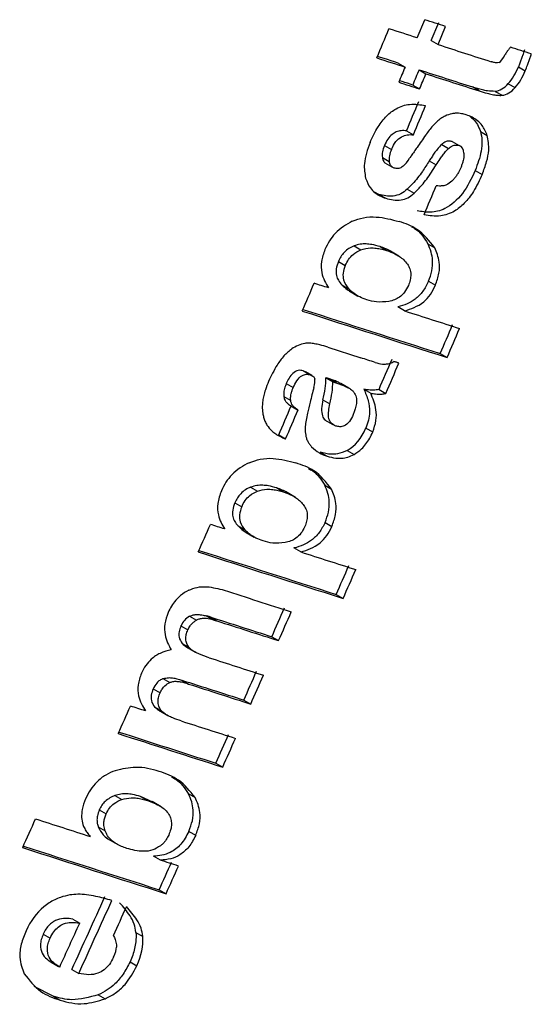
# Model space of a CAD drawing. Units: millimetres. Extents: x 5 to 414, y 3 to 291.
# Drawn here: x 370 to 371, y 155 to 156 of the extents above; entities that cross this region are included whole.
import ezdxf

# ---------------------------------------------------------------- set-up
doc = ezdxf.new("R2010")
doc.units = ezdxf.units.MM

msp = doc.modelspace()

# ---------------------------------------------------------------- linework, layer by layer
at = {"color": 7, "linetype": 'Continuous', "lineweight": 25}
for p, q in [((370.76882, 155.7126), (370.77398, 155.72507)), ((370.7784, 155.71071), (370.78357, 155.72318)), ((370.78313, 155.70798), (370.7883, 155.72045)), ((370.7784, 155.71071), (370.78313, 155.70798)), ((370.75578, 155.69531), (370.7605, 155.69258)), ((370.83824, 155.69267), (370.84297, 155.68994)), ((370.77009, 155.69069), (370.77482, 155.68796)), ((370.76575, 155.68026), (370.77048, 155.67754)), ((370.83125, 155.68118), (370.83597, 155.67845)), ((370.81143, 155.67618), (370.8067, 155.67891)), ((370.82235, 155.67592), (370.82707, 155.67319)), ((370.76151, 155.64886), (370.76624, 155.64614)), ((370.81217, 155.64845), (370.81689, 155.64572)), ((370.74639, 155.63882), (370.75111, 155.6361)), ((370.78562, 155.6395), (370.79035, 155.63677)), ((370.79286, 155.6414), (370.79759, 155.63867)), ((370.74493, 155.63059), (370.74966, 155.62786)), ((370.74666, 155.62698), (370.75153, 155.62417)), ((370.77707, 155.62815), (370.7818, 155.62542)), ((370.80864, 155.62167), (370.81337, 155.61894)), ((370.74252, 155.60526), (370.73959, 155.60664)), ((370.74252, 155.60526), (370.74725, 155.60253)), ((370.76203, 155.60872), (370.76675, 155.60599)), ((370.76882, 155.58107), (370.76822, 155.58142)), ((370.77616, 155.57136), (370.78088, 155.56863)), ((370.72548, 155.56992), (370.73021, 155.56719)), ((370.74338, 155.56939), (370.7481, 155.56666)), ((370.75631, 155.5629), (370.75058, 155.5662)), ((370.71475, 155.55911), (370.71948, 155.55639)), ((370.77661, 155.54565), (370.78134, 155.54293)), ((370.7171, 155.5432), (370.72182, 155.54047)), ((370.72258, 155.53875), (370.72818, 155.53552)), ((370.7602, 155.52531), (370.75548, 155.52804)), ((370.7075, 155.50043), (370.7301, 155.49317)), ((370.78465, 155.49606), (370.78937, 155.49333)), ((370.69063, 155.48419), (370.69535, 155.48146)), ((370.6965, 155.48097), (370.69225, 155.48342)), ((370.69729, 155.48051), (370.6969, 155.48073)), ((370.70613, 155.47944), (370.71085, 155.47671)), ((370.71379, 155.47577), (370.70906, 155.4785)), ((370.67903, 155.47542), (370.68376, 155.47269)), ((370.72188, 155.47239), (370.71642, 155.47555)), ((370.73222, 155.47161), (370.73695, 155.46889)), ((370.74265, 155.47144), (370.74737, 155.46871)), ((370.67731, 155.46663), (370.68204, 155.4639)), ((370.70418, 155.46424), (370.7089, 155.46151)), ((370.68204, 155.46029), (370.68681, 155.45753)), ((370.70532, 155.45064), (370.71103, 155.44734)), ((370.73363, 155.44497), (370.73835, 155.44225)), ((370.67384, 155.4402), (370.67856, 155.43748)), ((370.72082, 155.42962), (370.72554, 155.4269)), ((370.70234, 155.42835), (370.70707, 155.42562)), ((370.69808, 155.41544), (370.69748, 155.41579)), ((370.65455, 155.40441), (370.65927, 155.40168)), ((370.67248, 155.40385), (370.67721, 155.40113)), ((370.70536, 155.40577), (370.71008, 155.40304)), ((370.68537, 155.39738), (370.67969, 155.40066)), ((370.64371, 155.39366), (370.64844, 155.39093)), ((370.64595, 155.37781), (370.65067, 155.37508)), ((370.70562, 155.38017), (370.71034, 155.37744)), ((370.65143, 155.37336), (370.657, 155.37014)), ((370.68903, 155.35993), (370.68431, 155.36266)), ((370.71331, 155.33077), (370.71803, 155.32805)), ((370.61263, 155.3158), (370.61735, 155.31308)), ((370.62414, 155.31608), (370.62886, 155.31336)), ((370.62674, 155.3154), (370.63146, 155.31268)), ((370.60678, 155.30919), (370.6115, 155.30646)), ((370.66905, 155.30182), (370.67377, 155.29909)), ((370.60755, 155.29725), (370.61227, 155.29452)), ((370.61165, 155.2941), (370.61671, 155.29118)), ((370.59442, 155.27304), (370.59914, 155.27031)), ((370.60732, 155.27204), (370.61204, 155.26932)), ((370.5877, 155.26596), (370.59242, 155.26324)), ((370.58871, 155.25362), (370.59343, 155.25089)), ((370.6499, 155.25837), (370.65463, 155.25564)), ((370.59264, 155.25065), (370.59768, 155.24774)), ((370.63069, 155.21504), (370.63541, 155.21232)), ((370.60606, 155.20279), (370.60506, 155.20336)), ((370.56143, 155.19287), (370.56615, 155.19015)), ((370.61174, 155.1943), (370.61646, 155.19157)), ((370.58746, 155.18839), (370.57912, 155.19215)), ((370.57912, 155.19215), (370.58384, 155.18942)), ((370.59328, 155.18516), (370.58704, 155.18876)), ((370.55074, 155.18298), (370.55546, 155.18026)), ((370.55008, 155.17128), (370.5548, 155.16856)), ((370.61217, 155.16829), (370.61689, 155.16556)), ((370.55608, 155.16345), (370.56188, 155.16011)), ((370.59268, 155.14849), (370.58796, 155.15121)), ((370.59182, 155.12822), (370.59654, 155.12549)), ((370.53259, 155.10806), (370.53731, 155.10534)), ((370.57592, 155.09894), (370.58064, 155.09621)), ((370.51233, 155.0978), (370.51705, 155.09507)), ((370.51709, 155.07898), (370.52286, 155.07565)), ((370.57185, 155.07883), (370.57657, 155.07611)), ((370.532, 155.07358), (370.53672, 155.07086)), ((370.51912, 155.05519), (370.50615, 155.06181)), ((370.51912, 155.05519), (370.52384, 155.05246)), ((370.54998, 155.05615), (370.5547, 155.05342))]:
    msp.add_line(p, q, dxfattribs=at)
at = {"color": 7, "linetype": 'Continuous', "lineweight": 25, "flags": 128}
for points in [[(370.7883, 155.72045), (370.78651, 155.72102), (370.78472, 155.7216), (370.78293, 155.72218), (370.78114, 155.72276), (370.77935, 155.72333), (370.77756, 155.72391), (370.77577, 155.72449), (370.77398, 155.72507)], [(370.76882, 155.7126), (370.7664, 155.71338), (370.76398, 155.71416), (370.76156, 155.71494), (370.75914, 155.71572), (370.75672, 155.71651), (370.75429, 155.71729), (370.75187, 155.71807), (370.74945, 155.71886)], [(370.8471, 155.70155), (370.84532, 155.70212), (370.84353, 155.7027), (370.84175, 155.70327), (370.83996, 155.70384), (370.83818, 155.70441), (370.83639, 155.70498), (370.83461, 155.70556), (370.83282, 155.70613)], [(370.75578, 155.69531), (370.75336, 155.69609), (370.75094, 155.69687), (370.74852, 155.69765), (370.7461, 155.69843), (370.74367, 155.69922), (370.74157, 155.69989)], [(370.74113, 155.69884), (370.74356, 155.69805), (370.74598, 155.69727), (370.7484, 155.69649), (370.75082, 155.6957), (370.75325, 155.69492), (370.75567, 155.69414), (370.75809, 155.69336), (370.7605, 155.69258)], [(370.7605, 155.69258), (370.75996, 155.69127), (370.75942, 155.68997), (370.75888, 155.68867), (370.75833, 155.68736), (370.75779, 155.68606), (370.75725, 155.68476), (370.75671, 155.68345), (370.75616, 155.68215)], [(370.77009, 155.69069), (370.76955, 155.68939), (370.76901, 155.68808), (370.76846, 155.68678), (370.76792, 155.68548), (370.76738, 155.68417), (370.76684, 155.68287), (370.76629, 155.68157), (370.76575, 155.68026)], [(370.77048, 155.67754), (370.77102, 155.67884), (370.77156, 155.68014), (370.77211, 155.68144), (370.77265, 155.68275), (370.77319, 155.68405), (370.77373, 155.68535), (370.77428, 155.68666), (370.77482, 155.68796)], [(370.75616, 155.68215), (370.75796, 155.68157), (370.75975, 155.681), (370.76154, 155.68042), (370.76332, 155.67984), (370.76511, 155.67926), (370.7669, 155.67869), (370.76869, 155.67811), (370.77048, 155.67754)], [(370.76575, 155.68026), (370.76396, 155.68084), (370.76217, 155.68142), (370.76039, 155.68199), (370.7586, 155.68257), (370.75681, 155.68315), (370.75661, 155.68321)], [(370.77465, 155.64597), (370.77391, 155.6449), (370.77317, 155.64383), (370.77242, 155.64276), (370.77168, 155.64169), (370.77094, 155.64062), (370.7702, 155.63955), (370.76946, 155.63848), (370.76872, 155.63741)], [(370.76872, 155.63741), (370.76822, 155.63668), (370.76772, 155.63596), (370.76722, 155.63524), (370.76671, 155.63452), (370.76621, 155.6338), (370.76571, 155.63308), (370.76521, 155.63236), (370.76471, 155.63164)], [(370.76471, 155.63164), (370.76458, 155.63143), (370.76444, 155.63123), (370.76431, 155.63102), (370.76418, 155.63082), (370.76404, 155.63061), (370.76391, 155.63041), (370.76378, 155.6302), (370.76364, 155.63)], [(370.70796, 155.54108), (370.70673, 155.54148), (370.7055, 155.54187), (370.70428, 155.54227), (370.70305, 155.54267), (370.70182, 155.54306), (370.70059, 155.54346), (370.69936, 155.54386), (370.69813, 155.54425)], [(370.73998, 155.48992), (370.73874, 155.49032), (370.73751, 155.49073), (370.73627, 155.49113), (370.73504, 155.49154), (370.7338, 155.49195), (370.73257, 155.49235), (370.73133, 155.49276), (370.7301, 155.49317)], [(370.75627, 155.48952), (370.75585, 155.48965), (370.75543, 155.48979), (370.755, 155.48993), (370.75458, 155.49006), (370.75416, 155.4902), (370.75373, 155.49033), (370.75331, 155.49047), (370.75289, 155.4906)], [(370.70906, 155.4785), (370.7087, 155.47861), (370.70833, 155.47873), (370.70796, 155.47885), (370.7076, 155.47897), (370.70723, 155.47909), (370.70686, 155.4792), (370.7065, 155.47932), (370.70613, 155.47944)], [(370.71085, 155.47671), (370.71122, 155.47659), (370.71159, 155.47648), (370.71195, 155.47636), (370.71232, 155.47624), (370.71269, 155.47612), (370.71305, 155.47601), (370.71342, 155.47589), (370.71379, 155.47577)], [(370.69797, 155.47286), (370.69764, 155.47158), (370.69731, 155.4703), (370.69698, 155.46903), (370.69665, 155.46775), (370.69632, 155.46647), (370.69599, 155.46519), (370.69565, 155.46391), (370.69532, 155.46263)], [(370.63678, 155.37571), (370.63555, 155.3761), (370.63432, 155.3765), (370.6331, 155.3769), (370.63187, 155.37729), (370.63064, 155.37769), (370.62941, 155.37809), (370.62818, 155.37848), (370.62695, 155.37888)], [(370.62674, 155.3154), (370.62641, 155.31549), (370.62609, 155.31557), (370.62576, 155.31566), (370.62544, 155.31574), (370.62511, 155.31583), (370.62479, 155.31591), (370.62446, 155.316), (370.62414, 155.31608)], [(370.62886, 155.31336), (370.62919, 155.31327), (370.62951, 155.31319), (370.62984, 155.3131), (370.63016, 155.31302), (370.63048, 155.31293), (370.63081, 155.31285), (370.63113, 155.31276), (370.63146, 155.31268)], [(370.58244, 155.25089), (370.58116, 155.25131), (370.57987, 155.25172), (370.57858, 155.25214), (370.57729, 155.25255), (370.576, 155.25297), (370.57472, 155.25339), (370.57343, 155.2538), (370.57214, 155.25422)], [(370.6051, 155.14451), (370.60355, 155.14501), (370.60199, 155.1455), (370.60044, 155.146), (370.59889, 155.1465), (370.59734, 155.147), (370.59579, 155.14749), (370.59423, 155.14799), (370.59268, 155.14849)]]:
    msp.add_lwpolyline(points, dxfattribs=at)
at = {"color": 7, "linetype": 'Continuous', "lineweight": 25}
for centre, radius, start, end in [((351.88197, 163.54259), 20.42529, 337.416999, 337.477811), ((382.12052, 190.88594), 36.95977, 252.136565, 252.195965), ((382.10428, 190.85829), 36.94893, 252.136355, 252.19599), ((382.11271, 190.86762), 36.96155, 252.136623, 252.196236), ((351.92858, 163.52757), 20.41454, 337.298142, 337.35897), ((351.92598, 163.52836), 20.42265, 337.296961, 337.357765), ((370.83028, 155.60754), 0.06761, 138.61593, 145.36506), ((351.95777, 163.51776), 20.41721, 337.155698, 337.216499), ((351.92555, 163.52624), 20.39906, 336.90704, 336.965098), ((381.97357, 190.488), 36.73845, 252.113538, 252.276266), ((381.95775, 190.45561), 36.70162, 252.121673, 252.276075), ((381.84905, 190.0926), 36.30235, 252.214275, 252.276672), ((352.02033, 163.49698), 20.39889, 336.907072, 336.967895), ((352.01773, 163.49777), 20.407, 336.906049, 336.966847), ((351.99978, 163.5027), 20.39108, 336.805015, 336.868613), ((351.99718, 163.50349), 20.39919, 336.804032, 336.867605), ((351.96243, 163.51329), 20.3787, 336.662084, 336.722936), ((351.95984, 163.51408), 20.38681, 336.661158, 336.721985), ((351.9532, 163.51432), 20.36895, 336.400996, 336.459079), ((381.90717, 190.33878), 36.75525, 252.113906, 252.276554), ((381.89134, 190.30636), 36.71839, 252.122048, 252.276364), ((381.78295, 189.94372), 36.31961, 252.214602, 252.276968), ((352.04797, 163.48506), 20.36878, 336.401021, 336.461871), ((352.04538, 163.48585), 20.37689, 336.4002, 336.461026), ((381.90505, 190.33833), 36.77373, 252.155681, 252.231042), ((352.02872, 163.49016), 20.35955, 336.285033, 336.345896), ((381.88039, 190.28576), 36.7365, 252.161542, 252.230858), ((352.02612, 163.49095), 20.36765, 336.284258, 336.345097), ((381.88881, 190.29508), 36.7491, 252.1618, 252.231091), ((381.86777, 190.23838), 36.71441, 252.17032, 252.231149), ((352.03648, 163.48674), 20.35106, 336.151374, 336.212247), ((352.03389, 163.48753), 20.35917, 336.150652, 336.211501), ((381.86287, 190.24754), 36.74198, 252.16118, 252.230923), ((381.8713, 190.25686), 36.75458, 252.161439, 252.231156), ((351.97551, 163.5045), 20.34458, 336.017719, 336.075829), ((381.8499, 190.19923), 36.71879, 252.170172, 252.231212), ((381.91569, 190.41179), 36.96279, 252.114379, 252.231045), ((381.89983, 190.37929), 36.92584, 252.122507, 252.230831), ((352.04438, 163.48325), 20.34243, 336.017904, 336.078788), ((352.04179, 163.48403), 20.35053, 336.017236, 336.078095), ((351.96723, 163.50482), 20.32439, 335.749838, 335.810746), ((382.07803, 190.94151), 37.58986, 252.072015, 252.131905), ((381.93603, 190.50947), 37.15656, 252.071619, 252.230921), ((381.92017, 190.47699), 37.11963, 252.079674, 252.230714), ((352.06072, 163.47594), 20.32452, 335.749824, 335.808602), ((352.05814, 163.47672), 20.33262, 335.749263, 335.808017), ((352.04169, 163.48047), 20.31175, 335.550381, 335.70505), ((352.0391, 163.48126), 20.31986, 335.5499, 335.704507), ((352.04601, 163.47952), 20.32375, 335.640991, 335.70189), ((352.02884, 163.48415), 20.31669, 335.550386, 335.643671)]:
    msp.add_arc(centre, radius, start, end, dxfattribs=at)
for centre, major_axis, ratio, start_param, end_param in [((370.83871, 155.75133), (0.01448, 0.05568), 0.127376, 3.236537, 3.628526), ((370.77304, 155.77025), (-0.0491, 0.09622), 0.520694, 3.345054, 3.559332), ((370.77776, 155.76753), (-0.04911, 0.09623), 0.52069, 3.345031, 3.559298), ((370.78489, 155.95159), (-0.03766, 0.27564), 0.198266, 3.137927, 3.311511), ((370.79004, 155.94623), (-0.03723, 0.27301), 0.199211, 3.137956, 3.312377), ((370.79052, 155.65321), (0.04446, 0.02599), 0.40423, 2.648382, 2.973741), ((370.72762, 155.54885), (0.07133, 0.08909), 0.186812, 6.082221, 6.354341), ((370.79525, 155.65048), (0.04446, 0.02599), 0.404206, 2.648419, 2.97376), ((370.74218, 155.69746), (-0.01033, 0.07612), 0.378671, 3.384469, 3.574408), ((370.90739, 154.9087), (-0.2192, 0.59329), 0.193037, 6.253284, 6.33251), ((370.47251, 155.15301), (0.22524, 0.3268), 0.062074, 6.115054, 6.228337), ((370.5234, 155.38844), (0.17775, 0.10922), 0.387993, 5.902647, 6.057208), ((370.52829, 155.38579), (0.17759, 0.10916), 0.388119, 5.902439, 6.057066), ((370.55129, 155.74472), (-0.16913, 0.31531), 0.261012, 3.14644, 3.346414), ((370.70072, 155.21749), (-0.09066, 0.09641), 0.317689, 6.207751, 6.417301), ((370.91962, 154.6133), (-0.4064, 0.5036), 0.251608, 0.003957, 0.125852), ((370.41348, 155.05892), (0.16622, 0.04302), 0.430167, 5.948954, 6.204849), ((307.46118, 112.19663), (63.10043, 42.89656), 0.008334, 6.269529, 6.276768)]:
    msp.add_ellipse(centre, major_axis=major_axis, ratio=ratio, start_param=start_param, end_param=end_param, dxfattribs=at)
for points, knots in [([(370.83282, 155.70613), (370.83236, 155.70557), (370.83162, 155.70468), (370.83064, 155.70341), (370.82988, 155.70236), (370.82944, 155.70162), (370.82923, 155.70125)], [0, 0, 0, 0, 0.363961, 0.585021, 0.796497, 1, 1, 1, 1]), ([(370.84237, 155.70428), (370.84194, 155.70297), (370.84124, 155.70082), (370.8402, 155.69781), (370.83927, 155.69524), (370.83858, 155.69353), (370.83824, 155.69267)], [0, 0, 0, 0, 0.336466, 0.553243, 0.777363, 1, 1, 1, 1]), ([(370.84297, 155.68994), (370.84349, 155.69127), (370.84435, 155.69344), (370.84541, 155.69648), (370.84627, 155.69902), (370.84682, 155.70071), (370.8471, 155.70155)], [0, 0, 0, 0, 0.345967, 0.564578, 0.782954, 1, 1, 1, 1]), ([(370.82497, 155.69572), (370.82433, 155.6956), (370.82326, 155.6954), (370.82189, 155.69564), (370.82074, 155.6959), (370.81998, 155.69613), (370.81961, 155.69625)], [0, 0, 0, 0, 0.328101, 0.549909, 0.776821, 1, 1, 1, 1]), ([(370.82235, 155.67592), (370.82057, 155.67595), (370.81756, 155.67599), (370.81357, 155.67693), (370.81011, 155.67784), (370.80783, 155.67856), (370.8067, 155.67891)], [0, 0, 0, 0, 0.320755, 0.544657, 0.77398, 1, 1, 1, 1]), ([(370.81143, 155.67618), (370.8132, 155.67563), (370.8161, 155.67473), (370.82022, 155.67376), (370.82361, 155.67311), (370.82596, 155.67317), (370.82707, 155.67319)], [0, 0, 0, 0, 0.352734, 0.578474, 0.801363, 1, 1, 1, 1]), ([(370.73646, 155.64082), (370.73817, 155.6445), (370.74126, 155.65119), (370.74765, 155.65931), (370.75525, 155.66505), (370.76472, 155.66783), (370.77103, 155.66675), (370.77459, 155.66613)], [0, 0, 0, 0, 0.195992, 0.355881, 0.508618, 0.722632, 1, 1, 1, 1]), ([(370.79262, 155.66056), (370.79108, 155.66014), (370.78858, 155.65948), (370.78508, 155.65736), (370.78222, 155.6551), (370.78045, 155.6532), (370.77955, 155.65224)], [0, 0, 0, 0, 0.347439, 0.563633, 0.779315, 1, 1, 1, 1]), ([(370.80242, 155.6598), (370.80137, 155.6601), (370.79966, 155.66058), (370.79713, 155.66087), (370.79492, 155.6609), (370.79339, 155.66067), (370.79262, 155.66056)], [0, 0, 0, 0, 0.340407, 0.560328, 0.780277, 1, 1, 1, 1]), ([(370.81689, 155.64572), (370.81586, 155.64814), (370.81415, 155.65214), (370.81028, 155.65585), (370.80658, 155.65828), (370.8038, 155.65929), (370.80242, 155.6598)], [0, 0, 0, 0, 0.33681, 0.556943, 0.778453, 1, 1, 1, 1]), ([(370.80484, 155.65883), (370.80568, 155.65819), (370.8077, 155.65665), (370.81029, 155.65326), (370.81154, 155.65005), (370.81217, 155.64845)], [0, 0, 0, 0, 0.265681, 0.632869, 1, 1, 1, 1]), ([(370.76151, 155.64886), (370.7603, 155.64894), (370.75806, 155.64909), (370.75467, 155.64827), (370.75147, 155.64644), (370.74847, 155.64321), (370.7471, 155.64033), (370.74639, 155.63882)], [0, 0, 0, 0, 0.234073, 0.433927, 0.606294, 0.794399, 1, 1, 1, 1]), ([(370.75111, 155.6361), (370.75204, 155.63798), (370.75385, 155.64166), (370.75806, 155.64507), (370.76225, 155.64636), (370.76483, 155.64621), (370.76624, 155.64614)], [0, 0, 0, 0, 0.257143, 0.501656, 0.727654, 1, 1, 1, 1]), ([(370.81217, 155.64845), (370.81263, 155.6464), (370.81356, 155.64231), (370.8128, 155.63301), (370.81026, 155.62608), (370.80864, 155.62167)], [0, 0, 0, 0, 0.266572, 0.533493, 1, 1, 1, 1]), ([(370.81337, 155.61894), (370.81448, 155.62184), (370.81658, 155.62733), (370.81848, 155.63693), (370.81749, 155.64243), (370.81689, 155.64572)], [0, 0, 0, 0, 0.310923, 0.588924, 1, 1, 1, 1]), ([(370.73646, 155.64082), (370.73471, 155.63586), (370.73159, 155.627), (370.73288, 155.61958), (370.73345, 155.61632)], [0, 0, 0, 0, 0.560148, 1, 1, 1, 1]), ([(370.78562, 155.6395), (370.78455, 155.63837), (370.78278, 155.63651), (370.78056, 155.6335), (370.77876, 155.63088), (370.77763, 155.62906), (370.77707, 155.62815)], [0, 0, 0, 0, 0.340321, 0.5593434, 0.7801911, 1, 1, 1, 1]), ([(370.79286, 155.6414), (370.79201, 155.6416), (370.79067, 155.64191), (370.78866, 155.6415), (370.78708, 155.64076), (370.78611, 155.63992), (370.78562, 155.6395)], [0, 0, 0, 0, 0.387103, 0.6026859, 0.803129, 1, 1, 1, 1]), ([(370.79035, 155.63677), (370.79111, 155.63739), (370.79239, 155.63843), (370.79428, 155.639), (370.79596, 155.6391), (370.79702, 155.63882), (370.79759, 155.63867)], [0, 0, 0, 0, 0.304075, 0.511682, 0.739689, 1, 1, 1, 1]), ([(370.7818, 155.62542), (370.78268, 155.62683), (370.78412, 155.62914), (370.78631, 155.63217), (370.78825, 155.63462), (370.78965, 155.63606), (370.79035, 155.63677)], [0, 0, 0, 0, 0.340294, 0.559763, 0.78012, 1, 1, 1, 1]), ([(370.80084, 155.6335), (370.80085, 155.63251), (370.80087, 155.63087), (370.80039, 155.62838), (370.79977, 155.62616), (370.79918, 155.62467), (370.79888, 155.62391)], [0, 0, 0, 0, 0.324615, 0.539323, 0.762996, 1, 1, 1, 1]), ([(370.74493, 155.63059), (370.7451, 155.62982), (370.74537, 155.62857), (370.74609, 155.62748), (370.74654, 155.62713), (370.74668, 155.62702)], [0, 0, 0, 0, 0.517614, 0.849073, 1, 1, 1, 1]), ([(370.75311, 155.62332), (370.7525, 155.62357), (370.75153, 155.62399), (370.75053, 155.62514), (370.74993, 155.62635), (370.74975, 155.62735), (370.74966, 155.62786)], [0, 0, 0, 0, 0.358242, 0.57335, 0.784421, 1, 1, 1, 1]), ([(370.77707, 155.62815), (370.77553, 155.62572), (370.77301, 155.62171), (370.76915, 155.6165), (370.76572, 155.61233), (370.76326, 155.60992), (370.76203, 155.60872)], [0, 0, 0, 0, 0.340849, 0.560908, 0.780574, 1, 1, 1, 1]), ([(370.76675, 155.60599), (370.76854, 155.60779), (370.77154, 155.6108), (370.7754, 155.61579), (370.77867, 155.62042), (370.78074, 155.62373), (370.7818, 155.62542)], [0, 0, 0, 0, 0.321386, 0.537965, 0.763631, 1, 1, 1, 1]), ([(370.75914, 155.62451), (370.75842, 155.62401), (370.75724, 155.62319), (370.75562, 155.62293), (370.75432, 155.62298), (370.75351, 155.62321), (370.75311, 155.62332)], [0, 0, 0, 0, 0.335335, 0.554766, 0.777783, 1, 1, 1, 1]), ([(370.80864, 155.62167), (370.80601, 155.6161), (370.8008, 155.60506), (370.78863, 155.59473), (370.77776, 155.59236), (370.7718, 155.59342), (370.7688, 155.59395)], [0, 0, 0, 0, 0.279916, 0.554605, 0.775414, 1, 1, 1, 1]), ([(370.81337, 155.61894), (370.81153, 155.61494), (370.8082, 155.60771), (370.80148, 155.59891), (370.7936, 155.59267), (370.78376, 155.58949), (370.77723, 155.5906), (370.77352, 155.59122)], [0, 0, 0, 0, 0.202364, 0.365141, 0.516409, 0.725466, 1, 1, 1, 1]), ([(370.79888, 155.62391), (370.79831, 155.62265), (370.79738, 155.62061), (370.79575, 155.61801), (370.79427, 155.616), (370.79319, 155.61483), (370.79265, 155.61424)], [0, 0, 0, 0, 0.350748, 0.56867, 0.783797, 1, 1, 1, 1]), ([(370.73345, 155.61632), (370.7344, 155.61394), (370.73597, 155.61), (370.73967, 155.60637), (370.74324, 155.604), (370.74591, 155.60302), (370.74725, 155.60253)], [0, 0, 0, 0, 0.336331, 0.556478, 0.778242, 1, 1, 1, 1]), ([(370.79265, 155.61424), (370.79142, 155.61326), (370.78939, 155.61164), (370.78651, 155.61103), (370.78416, 155.6109), (370.78267, 155.6111), (370.78192, 155.6112)], [0, 0, 0, 0, 0.3328677, 0.5521912, 0.7770298, 1, 1, 1, 1]), ([(370.76203, 155.60872), (370.76054, 155.60758), (370.7573, 155.60507), (370.75034, 155.60338), (370.74566, 155.6045), (370.74252, 155.60526)], [0, 0, 0, 0, 0.2178569, 0.4766425, 1, 1, 1, 1]), ([(370.74725, 155.60253), (370.75066, 155.60172), (370.75537, 155.6006), (370.76234, 155.60257), (370.76529, 155.60485), (370.76675, 155.60599)], [0, 0, 0, 0, 0.565991, 0.784132, 1, 1, 1, 1]), ([(370.72429, 155.58678), (370.72021, 155.58447), (370.71454, 155.58126), (370.70839, 155.5734), (370.70647, 155.56939), (370.70551, 155.56739)], [0, 0, 0, 0, 0.560342, 0.780203, 1, 1, 1, 1]), ([(370.72429, 155.58678), (370.72686, 155.58771), (370.7325, 155.58975), (370.74353, 155.59004), (370.75128, 155.58801), (370.7564, 155.58666)], [0, 0, 0, 0, 0.220614, 0.484858, 1, 1, 1, 1]), ([(370.78088, 155.56863), (370.77712, 155.57336), (370.77037, 155.58183), (370.76069, 155.58518), (370.7564, 155.58666)], [0, 0, 0, 0, 0.5572585, 1, 1, 1, 1]), ([(370.76498, 155.58289), (370.76567, 155.58258), (370.77041, 155.58044), (370.77351, 155.57555), (370.77616, 155.57136)], [0, 0, 0, 0, 0.144062, 1, 1, 1, 1]), ([(370.74338, 155.56939), (370.7415, 155.56993), (370.73841, 155.57082), (370.73382, 155.57129), (370.72977, 155.57122), (370.72691, 155.57035), (370.72548, 155.56992)], [0, 0, 0, 0, 0.340049, 0.558883, 0.780077, 1, 1, 1, 1]), ([(370.77661, 155.54565), (370.77747, 155.54804), (370.77923, 155.5529), (370.77957, 155.55983), (370.77853, 155.56609), (370.77699, 155.56951), (370.77616, 155.57136)], [0, 0, 0, 0, 0.243588, 0.4951577, 0.7270775, 1, 1, 1, 1]), ([(370.70551, 155.56739), (370.70457, 155.56464), (370.70266, 155.55907), (370.70318, 155.54916), (370.70609, 155.54424), (370.70796, 155.54108)], [0, 0, 0, 0, 0.259181, 0.524761, 1, 1, 1, 1]), ([(370.72548, 155.56992), (370.72433, 155.56941), (370.72203, 155.56838), (370.71891, 155.56578), (370.71639, 155.56256), (370.7153, 155.56027), (370.71475, 155.55911)], [0, 0, 0, 0, 0.281872, 0.561514, 0.780464, 1, 1, 1, 1]), ([(370.71948, 155.55639), (370.72019, 155.55784), (370.72162, 155.56076), (370.72542, 155.5649), (370.72839, 155.56632), (370.73021, 155.56719)], [0, 0, 0, 0, 0.279588, 0.558624, 1, 1, 1, 1]), ([(370.73021, 155.56719), (370.73241, 155.56777), (370.73602, 155.56872), (370.74068, 155.56838), (370.74448, 155.56775), (370.7469, 155.56702), (370.7481, 155.56666)], [0, 0, 0, 0, 0.340901, 0.55968, 0.780582, 1, 1, 1, 1]), ([(370.75102, 155.56591), (370.75089, 155.56601), (370.74971, 155.56685), (370.74716, 155.56803), (370.74466, 155.56893), (370.74338, 155.56939)], [0, 0, 0, 0, 0.055599, 0.515527, 1, 1, 1, 1]), ([(370.7481, 155.56666), (370.74991, 155.56601), (370.75288, 155.56494), (370.75667, 155.56271), (370.75965, 155.56043), (370.76129, 155.55838), (370.7621, 155.55735)], [0, 0, 0, 0, 0.340531, 0.560163, 0.780384, 1, 1, 1, 1]), ([(370.78134, 155.54293), (370.78229, 155.54566), (370.78421, 155.55114), (370.78425, 155.56054), (370.78216, 155.56556), (370.78088, 155.56863)], [0, 0, 0, 0, 0.278501, 0.557649, 1, 1, 1, 1]), ([(370.71475, 155.55911), (370.71417, 155.55744), (370.713, 155.55409), (370.7133, 155.54955), (370.71476, 155.54594), (370.71628, 155.54416), (370.7171, 155.5432)], [0, 0, 0, 0, 0.248253, 0.495153, 0.727099, 1, 1, 1, 1]), ([(370.71948, 155.55639), (370.71887, 155.55463), (370.71767, 155.55115), (370.71821, 155.54496), (370.72039, 155.54225), (370.72182, 155.54047)], [0, 0, 0, 0, 0.260876, 0.515196, 1, 1, 1, 1]), ([(370.7621, 155.55735), (370.76271, 155.55635), (370.76391, 155.55436), (370.76459, 155.55057), (370.76418, 155.54652), (370.76325, 155.54402), (370.76279, 155.54277)], [0, 0, 0, 0, 0.282316, 0.562035, 0.780602, 1, 1, 1, 1]), ([(370.77661, 155.54565), (370.77541, 155.54325), (370.77297, 155.53838), (370.76751, 155.53317), (370.76158, 155.52972), (370.75763, 155.52863), (370.75548, 155.52804)], [0, 0, 0, 0, 0.240018, 0.48602, 0.720109, 1, 1, 1, 1]), ([(370.7171, 155.5432), (370.71827, 155.54208), (370.72014, 155.54029), (370.72228, 155.53898), (370.72307, 155.53849)], [0, 0, 0, 0, 0.628928, 1, 1, 1, 1]), ([(370.73429, 155.53284), (370.73263, 155.53345), (370.72996, 155.53444), (370.72661, 155.53642), (370.72407, 155.53828), (370.72256, 155.53975), (370.72182, 155.54047)], [0, 0, 0, 0, 0.360665, 0.581913, 0.794668, 1, 1, 1, 1]), ([(370.76279, 155.54277), (370.76198, 155.54116), (370.76039, 155.53797), (370.75684, 155.53465), (370.75311, 155.53264), (370.75068, 155.53209), (370.74936, 155.53179)], [0, 0, 0, 0, 0.252471, 0.500041, 0.729747, 1, 1, 1, 1]), ([(370.7602, 155.52531), (370.76463, 155.5267), (370.77079, 155.52863), (370.77811, 155.53639), (370.78026, 155.54075), (370.78134, 155.54293)], [0, 0, 0, 0, 0.562348, 0.781301, 1, 1, 1, 1]), ([(370.74936, 155.53179), (370.7465, 155.5315), (370.74119, 155.53096), (370.73647, 155.53225), (370.73429, 155.53284)], [0, 0, 0, 0, 0.538836, 1, 1, 1, 1]), ([(370.68282, 155.49918), (370.68098, 155.49769), (370.6773, 155.49471), (370.67167, 155.48702), (370.66873, 155.48077), (370.66692, 155.47693)], [0, 0, 0, 0, 0.278151, 0.557468, 1, 1, 1, 1]), ([(370.7075, 155.50043), (370.7057, 155.50099), (370.70275, 155.5019), (370.69855, 155.50279), (370.69515, 155.50331), (370.69281, 155.50309), (370.69172, 155.50299)], [0, 0, 0, 0, 0.3593657, 0.5893723, 0.809538, 1, 1, 1, 1]), ([(370.73998, 155.48992), (370.74161, 155.48947), (370.74412, 155.48877), (370.74772, 155.48881), (370.7504, 155.48927), (370.7521, 155.49018), (370.75289, 155.4906)], [0, 0, 0, 0, 0.411996, 0.636533, 0.831487, 1, 1, 1, 1]), ([(370.69063, 155.48419), (370.68952, 155.48444), (370.68733, 155.48492), (370.68358, 155.4829), (370.68082, 155.47925), (370.67963, 155.4767), (370.67903, 155.47542)], [0, 0, 0, 0, 0.281845, 0.557977, 0.777624, 1, 1, 1, 1]), ([(370.69238, 155.48333), (370.69212, 155.4835), (370.69158, 155.48386), (370.69096, 155.48408), (370.69063, 155.48419)], [0, 0, 0, 0, 0.467114, 1, 1, 1, 1]), ([(370.66692, 155.47693), (370.66613, 155.47499), (370.66483, 155.47179), (370.66354, 155.46728), (370.66275, 155.46349), (370.66262, 155.46109), (370.66255, 155.45989)], [0, 0, 0, 0, 0.341624, 0.562196, 0.781197, 1, 1, 1, 1]), ([(370.68376, 155.47269), (370.68453, 155.47433), (370.68605, 155.47756), (370.68947, 155.48108), (370.69278, 155.48206), (370.69449, 155.48166), (370.69535, 155.48146)], [0, 0, 0, 0, 0.282282, 0.558976, 0.777946, 1, 1, 1, 1]), ([(370.69535, 155.48146), (370.69582, 155.48129), (370.69658, 155.48101), (370.69749, 155.48034), (370.69816, 155.47961), (370.6984, 155.4789), (370.69853, 155.47855)], [0, 0, 0, 0, 0.343473, 0.564173, 0.782839, 1, 1, 1, 1]), ([(370.71684, 155.47527), (370.71617, 155.47563), (370.7146, 155.47648), (370.71199, 155.47751), (370.71003, 155.47817), (370.70906, 155.4785)], [0, 0, 0, 0, 0.2690601, 0.6364802, 1, 1, 1, 1]), ([(370.67903, 155.47542), (370.67861, 155.47433), (370.67793, 155.4726), (370.67742, 155.47022), (370.67722, 155.46834), (370.67728, 155.4672), (370.67731, 155.46663)], [0, 0, 0, 0, 0.362245, 0.579636, 0.790255, 1, 1, 1, 1]), ([(370.68204, 155.4639), (370.682, 155.46481), (370.68195, 155.46632), (370.68237, 155.46862), (370.68293, 155.47064), (370.68348, 155.472), (370.68376, 155.47269)], [0, 0, 0, 0, 0.330704, 0.545404, 0.766783, 1, 1, 1, 1]), ([(370.71379, 155.47577), (370.71548, 155.47519), (370.71812, 155.4743), (370.7214, 155.47271), (370.7237, 155.47136), (370.72487, 155.4701), (370.72542, 155.46951)], [0, 0, 0, 0, 0.402153, 0.625949, 0.824249, 1, 1, 1, 1]), ([(370.74265, 155.47144), (370.74136, 155.47121), (370.73929, 155.47083), (370.73659, 155.471), (370.73438, 155.47124), (370.73294, 155.47149), (370.73222, 155.47161)], [0, 0, 0, 0, 0.349872, 0.564787, 0.784345, 1, 1, 1, 1]), ([(370.73222, 155.47161), (370.73334, 155.46907), (370.73536, 155.46447), (370.73632, 155.45705), (370.73566, 155.45048), (370.73429, 155.44676), (370.73363, 155.44497)], [0, 0, 0, 0, 0.353811, 0.640126, 0.826755, 1, 1, 1, 1]), ([(370.67731, 155.46663), (370.67755, 155.46564), (370.67795, 155.46394), (370.67931, 155.46231), (370.68062, 155.46115), (370.6816, 155.46057), (370.68205, 155.46031)], [0, 0, 0, 0, 0.319074, 0.548262, 0.793887, 1, 1, 1, 1]), ([(370.68713, 155.45736), (370.68629, 155.45786), (370.68493, 155.45868), (370.68341, 155.46029), (370.68242, 155.46187), (370.68216, 155.46324), (370.68204, 155.4639)], [0, 0, 0, 0, 0.368788, 0.593489, 0.802942, 1, 1, 1, 1]), ([(370.70418, 155.46424), (370.70375, 155.46223), (370.70289, 155.45825), (370.70353, 155.45339), (370.70495, 155.45089), (370.70603, 155.45034), (370.7062, 155.45025)], [0, 0, 0, 0, 0.344305, 0.683318, 0.949629, 1, 1, 1, 1]), ([(370.72542, 155.46951), (370.72602, 155.46848), (370.7272, 155.46643), (370.72746, 155.46099), (370.72592, 155.45678), (370.72498, 155.45421)], [0, 0, 0, 0, 0.280934, 0.559748, 1, 1, 1, 1]), ([(370.73835, 155.44225), (370.73923, 155.44487), (370.74104, 155.45021), (370.74073, 155.4599), (370.73844, 155.46534), (370.73695, 155.46889)], [0, 0, 0, 0, 0.251725, 0.513324, 1, 1, 1, 1]), ([(370.73695, 155.46889), (370.73806, 155.4687), (370.7399, 155.46838), (370.74256, 155.4682), (370.74488, 155.46817), (370.74654, 155.46853), (370.74737, 155.46871)], [0, 0, 0, 0, 0.33546, 0.552614, 0.774349, 1, 1, 1, 1]), ([(370.66255, 155.45989), (370.6626, 155.45829), (370.66268, 155.45562), (370.66344, 155.45226), (370.66438, 155.4495), (370.66525, 155.44785), (370.6657, 155.447)], [0, 0, 0, 0, 0.320898, 0.536773, 0.762286, 1, 1, 1, 1]), ([(370.69532, 155.46263), (370.6947, 155.46013), (370.69368, 155.45602), (370.69263, 155.45046), (370.69198, 155.44609), (370.69199, 155.44347), (370.692, 155.44224)], [0, 0, 0, 0, 0.361292, 0.591852, 0.808707, 1, 1, 1, 1]), ([(370.7131, 155.44631), (370.71191, 155.44686), (370.70954, 155.44795), (370.70732, 155.4532), (370.7083, 155.45835), (370.7089, 155.46151)], [0, 0, 0, 0, 0.281845, 0.559865, 1, 1, 1, 1]), ([(370.72498, 155.45421), (370.72419, 155.45255), (370.72262, 155.44927), (370.71894, 155.4462), (370.71571, 155.44567), (370.71398, 155.44609), (370.7131, 155.44631)], [0, 0, 0, 0, 0.280098, 0.554444, 0.775101, 1, 1, 1, 1]), ([(370.6657, 155.447), (370.66677, 155.44556), (370.66857, 155.44313), (370.67188, 155.44079), (370.67504, 155.43896), (370.67736, 155.43798), (370.67856, 155.43748)], [0, 0, 0, 0, 0.314965, 0.528108, 0.755288, 1, 1, 1, 1]), ([(370.692, 155.44224), (370.6922, 155.44082), (370.69254, 155.43846), (370.69371, 155.43577), (370.69493, 155.43373), (370.69591, 155.4326), (370.6964, 155.43203)], [0, 0, 0, 0, 0.337726, 0.557711, 0.778911, 1, 1, 1, 1]), ([(370.72554, 155.4269), (370.72728, 155.42803), (370.73014, 155.4299), (370.73371, 155.43396), (370.73634, 155.43791), (370.73768, 155.4408), (370.73835, 155.44225)], [0, 0, 0, 0, 0.339736, 0.559508, 0.779427, 1, 1, 1, 1]), ([(370.6964, 155.43203), (370.6981, 155.43051), (370.70129, 155.42769), (370.70523, 155.42628), (370.70707, 155.42562)], [0, 0, 0, 0, 0.5345499, 1, 1, 1, 1]), ([(370.72082, 155.42962), (370.71857, 155.42865), (370.71487, 155.42705), (370.71, 155.42687), (370.70606, 155.42728), (370.70358, 155.428), (370.70234, 155.42835)], [0, 0, 0, 0, 0.336419, 0.555972, 0.778503, 1, 1, 1, 1]), ([(370.65348, 155.42119), (370.65607, 155.42211), (370.66174, 155.42413), (370.67279, 155.42441), (370.68054, 155.42238), (370.68567, 155.42103)], [0, 0, 0, 0, 0.2206354, 0.4848857, 1, 1, 1, 1]), ([(370.70707, 155.42562), (370.70899, 155.4251), (370.71216, 155.42424), (370.71695, 155.42418), (370.72118, 155.42482), (370.72409, 155.42621), (370.72554, 155.4269)], [0, 0, 0, 0, 0.342713, 0.563416, 0.782029, 1, 1, 1, 1]), ([(370.65348, 155.42119), (370.64938, 155.4189), (370.64367, 155.41571), (370.63745, 155.40789), (370.6355, 155.4039), (370.63452, 155.40191)], [0, 0, 0, 0, 0.560349, 0.780208, 1, 1, 1, 1]), ([(370.71008, 155.40304), (370.70634, 155.40775), (370.69964, 155.4162), (370.68996, 155.41955), (370.68567, 155.42103)], [0, 0, 0, 0, 0.557263, 1, 1, 1, 1]), ([(370.69415, 155.41709), (370.69521, 155.41661), (370.69996, 155.41449), (370.70299, 155.40958), (370.70536, 155.40577)], [0, 0, 0, 0, 0.2226717, 1, 1, 1, 1]), ([(370.65455, 155.40441), (370.65339, 155.40389), (370.65108, 155.40287), (370.64793, 155.40029), (370.64538, 155.39709), (370.64427, 155.3948), (370.64371, 155.39366)], [0, 0, 0, 0, 0.281875, 0.56152, 0.780469, 1, 1, 1, 1]), ([(370.67248, 155.40385), (370.6706, 155.40439), (370.66752, 155.40528), (370.66291, 155.40576), (370.65886, 155.40569), (370.65598, 155.40483), (370.65455, 155.40441)], [0, 0, 0, 0, 0.340045, 0.558878, 0.780074, 1, 1, 1, 1]), ([(370.65927, 155.40168), (370.66148, 155.40225), (370.66511, 155.40319), (370.66978, 155.40285), (370.67358, 155.40221), (370.676, 155.40149), (370.67721, 155.40113)], [0, 0, 0, 0, 0.34091, 0.559691, 0.780586, 1, 1, 1, 1]), ([(370.68012, 155.40038), (370.67999, 155.40047), (370.67881, 155.40131), (370.67626, 155.40249), (370.67376, 155.40339), (370.67248, 155.40385)], [0, 0, 0, 0, 0.05567, 0.515541, 1, 1, 1, 1]), ([(370.70562, 155.38017), (370.7065, 155.38255), (370.70829, 155.38738), (370.70869, 155.39428), (370.70769, 155.40052), (370.70618, 155.40393), (370.70536, 155.40577)], [0, 0, 0, 0, 0.243313, 0.494741, 0.726825, 1, 1, 1, 1]), ([(370.71034, 155.37744), (370.71132, 155.38017), (370.71328, 155.38562), (370.71339, 155.39499), (370.71134, 155.39998), (370.71008, 155.40304)], [0, 0, 0, 0, 0.278498, 0.557644, 1, 1, 1, 1]), ([(370.63452, 155.40191), (370.6335, 155.39897), (370.63147, 155.39307), (370.63224, 155.38337), (370.63505, 155.37862), (370.63678, 155.37571)], [0, 0, 0, 0, 0.277381, 0.556303, 1, 1, 1, 1]), ([(370.64844, 155.39093), (370.64917, 155.39238), (370.65062, 155.39528), (370.65446, 155.3994), (370.65744, 155.40081), (370.65927, 155.40168)], [0, 0, 0, 0, 0.279581, 0.558617, 1, 1, 1, 1]), ([(370.67721, 155.40113), (370.67916, 155.40042), (370.68227, 155.39929), (370.68608, 155.39696), (370.68889, 155.39473), (370.69041, 155.39279), (370.69117, 155.39183)], [0, 0, 0, 0, 0.369378, 0.586229, 0.794865, 1, 1, 1, 1]), ([(370.64371, 155.39366), (370.64311, 155.39199), (370.64192, 155.38866), (370.64219, 155.38414), (370.64362, 155.38054), (370.64513, 155.37877), (370.64595, 155.37781)], [0, 0, 0, 0, 0.247976, 0.494801, 0.726909, 1, 1, 1, 1]), ([(370.64844, 155.39093), (370.64779, 155.38906), (370.64648, 155.38531), (370.64726, 155.37929), (370.64937, 155.37669), (370.65067, 155.37508)], [0, 0, 0, 0, 0.277495, 0.555636, 1, 1, 1, 1]), ([(370.69117, 155.39183), (370.69177, 155.39084), (370.69296, 155.38885), (370.69361, 155.38508), (370.69318, 155.38105), (370.69223, 155.37856), (370.69175, 155.37732)], [0, 0, 0, 0, 0.28232, 0.562041, 0.780604, 1, 1, 1, 1]), ([(370.64595, 155.37781), (370.64712, 155.37669), (370.64897, 155.37491), (370.65111, 155.37359), (370.6519, 155.37311)], [0, 0, 0, 0, 0.629585, 1, 1, 1, 1]), ([(370.69175, 155.37732), (370.69093, 155.37572), (370.68931, 155.37254), (370.68573, 155.36924), (370.68197, 155.36724), (370.67953, 155.3667), (370.67821, 155.3664)], [0, 0, 0, 0, 0.252184, 0.499752, 0.729548, 1, 1, 1, 1]), ([(370.70562, 155.38017), (370.70439, 155.37778), (370.70192, 155.37294), (370.69641, 155.36775), (370.69044, 155.36433), (370.68647, 155.36325), (370.68431, 155.36266)], [0, 0, 0, 0, 0.239657, 0.485622, 0.7198, 1, 1, 1, 1]), ([(370.68903, 155.35993), (370.69348, 155.36131), (370.69966, 155.36323), (370.70706, 155.37094), (370.70925, 155.37528), (370.71034, 155.37744)], [0, 0, 0, 0, 0.562355, 0.781307, 1, 1, 1, 1]), ([(370.66311, 155.36747), (370.66145, 155.36808), (370.65878, 155.36906), (370.65544, 155.37104), (370.65291, 155.37289), (370.65141, 155.37436), (370.65067, 155.37508)], [0, 0, 0, 0, 0.360593, 0.581847, 0.79463, 1, 1, 1, 1]), ([(370.67821, 155.3664), (370.67534, 155.36611), (370.67002, 155.36558), (370.66529, 155.36687), (370.66311, 155.36747)], [0, 0, 0, 0, 0.538874, 1, 1, 1, 1]), ([(370.61209, 155.3337), (370.61404, 155.33446), (370.61833, 155.33613), (370.62668, 155.33628), (370.63253, 155.33472), (370.63641, 155.33369)], [0, 0, 0, 0, 0.219144, 0.483186, 1, 1, 1, 1]), ([(370.61209, 155.3337), (370.61022, 155.33262), (370.60715, 155.33084), (370.60317, 155.32688), (370.6002, 155.32287), (370.59874, 155.31984), (370.598, 155.31832)], [0, 0, 0, 0, 0.3408805, 0.5608169, 0.7801909, 1, 1, 1, 1]), ([(370.598, 155.31832), (370.59709, 155.31571), (370.59522, 155.31039), (370.59571, 155.30087), (370.59838, 155.29594), (370.60012, 155.29275)], [0, 0, 0, 0, 0.254543, 0.517641, 1, 1, 1, 1]), ([(370.61263, 155.3158), (370.61377, 155.31625), (370.6158, 155.31704), (370.61862, 155.31702), (370.62133, 155.31676), (370.62317, 155.31632), (370.62414, 155.31608)], [0, 0, 0, 0, 0.273203, 0.485073, 0.726496, 1, 1, 1, 1]), ([(370.60678, 155.30919), (370.60628, 155.30785), (370.60529, 155.30518), (370.60537, 155.30062), (370.60672, 155.29853), (370.60755, 155.29725)], [0, 0, 0, 0, 0.279439, 0.557847, 1, 1, 1, 1]), ([(370.6115, 155.30646), (370.612, 155.30744), (370.61281, 155.30904), (370.6144, 155.31087), (370.61584, 155.31214), (370.61684, 155.31277), (370.61735, 155.31308)], [0, 0, 0, 0, 0.338693, 0.558501, 0.77889, 1, 1, 1, 1]), ([(370.62886, 155.31336), (370.6274, 155.31369), (370.62514, 155.31422), (370.62196, 155.31431), (370.6196, 155.31409), (370.61806, 155.3134), (370.61735, 155.31308)], [0, 0, 0, 0, 0.408611, 0.633445, 0.830042, 1, 1, 1, 1]), ([(370.61227, 155.29452), (370.61172, 155.29531), (370.61063, 155.29687), (370.60996, 155.29996), (370.61029, 155.30333), (370.6111, 155.30542), (370.6115, 155.30646)], [0, 0, 0, 0, 0.2826536, 0.5623203, 0.7806188, 1, 1, 1, 1]), ([(370.60755, 155.29725), (370.60859, 155.29626), (370.60996, 155.29495), (370.61161, 155.29414), (370.61201, 155.29395)], [0, 0, 0, 0, 0.756692, 1, 1, 1, 1]), ([(370.62624, 155.28734), (370.62422, 155.28802), (370.62107, 155.28908), (370.61714, 155.29091), (370.61438, 155.29243), (370.61294, 155.29386), (370.61227, 155.29452)], [0, 0, 0, 0, 0.4032128, 0.6269886, 0.8248509, 1, 1, 1, 1]), ([(370.60012, 155.29275), (370.59758, 155.29217), (370.59303, 155.29112), (370.58689, 155.28718), (370.58241, 155.28218), (370.58059, 155.27858), (370.57967, 155.27675)], [0, 0, 0, 0, 0.344464, 0.619314, 0.805899, 1, 1, 1, 1]), ([(370.57967, 155.27675), (370.57873, 155.27406), (370.57681, 155.26859), (370.57753, 155.25889), (370.58051, 155.25404), (370.58244, 155.25089)], [0, 0, 0, 0, 0.253294, 0.514709, 1, 1, 1, 1]), ([(370.59442, 155.27304), (370.59369, 155.2727), (370.59223, 155.27201), (370.58969, 155.26973), (370.58845, 155.26739), (370.5877, 155.26596)], [0, 0, 0, 0, 0.281747, 0.561605, 1, 1, 1, 1]), ([(370.59242, 155.26324), (370.59287, 155.26415), (370.59378, 155.26597), (370.59609, 155.26875), (370.59798, 155.26972), (370.59914, 155.27031)], [0, 0, 0, 0, 0.281122, 0.5607, 1, 1, 1, 1]), ([(370.59442, 155.27304), (370.59572, 155.27334), (370.59803, 155.27388), (370.60118, 155.27354), (370.6042, 155.27299), (370.60624, 155.27237), (370.60732, 155.27204)], [0, 0, 0, 0, 0.276864, 0.489095, 0.729202, 1, 1, 1, 1]), ([(370.61204, 155.26932), (370.61042, 155.2698), (370.60789, 155.27055), (370.60436, 155.27099), (370.60172, 155.27105), (370.59996, 155.27055), (370.59914, 155.27031)], [0, 0, 0, 0, 0.405113, 0.629614, 0.8274, 1, 1, 1, 1]), ([(370.5877, 155.26596), (370.58719, 155.26456), (370.58616, 155.26177), (370.58638, 155.25707), (370.58782, 155.25493), (370.58871, 155.25362)], [0, 0, 0, 0, 0.278737, 0.557214, 1, 1, 1, 1]), ([(370.59343, 155.25089), (370.59285, 155.2517), (370.59169, 155.25331), (370.59091, 155.25646), (370.59116, 155.25996), (370.592, 155.26215), (370.59242, 155.26324)], [0, 0, 0, 0, 0.2828664, 0.563054, 0.7812225, 1, 1, 1, 1]), ([(370.58871, 155.25362), (370.5897, 155.25269), (370.59101, 155.25146), (370.59259, 155.25069), (370.59298, 155.2505)], [0, 0, 0, 0, 0.753731, 1, 1, 1, 1]), ([(370.60694, 155.24403), (370.605, 155.24468), (370.60197, 155.2457), (370.59817, 155.24744), (370.5955, 155.24889), (370.59409, 155.25025), (370.59343, 155.25089)], [0, 0, 0, 0, 0.401324, 0.625064, 0.823632, 1, 1, 1, 1]), ([(370.56168, 155.2099), (370.55952, 155.20904), (370.55524, 155.20731), (370.54932, 155.20274), (370.5445, 155.19694), (370.5424, 155.19274), (370.54135, 155.19065)], [0, 0, 0, 0, 0.28207, 0.561903, 0.780653, 1, 1, 1, 1]), ([(370.59185, 155.20942), (370.58662, 155.21087), (370.57729, 155.21345), (370.56644, 155.21098), (370.56168, 155.2099)], [0, 0, 0, 0, 0.561512, 1, 1, 1, 1]), ([(370.61646, 155.19157), (370.61294, 155.19594), (370.6062, 155.20432), (370.5965, 155.20777), (370.59185, 155.20942)], [0, 0, 0, 0, 0.5217, 1, 1, 1, 1]), ([(370.6002, 155.20554), (370.6013, 155.20504), (370.60613, 155.20287), (370.6093, 155.19803), (370.61174, 155.1943)], [0, 0, 0, 0, 0.228417, 1, 1, 1, 1]), ([(370.56143, 155.19287), (370.55915, 155.19183), (370.55598, 155.19039), (370.5524, 155.18625), (370.55129, 155.18407), (370.55074, 155.18298)], [0, 0, 0, 0, 0.560659, 0.78037, 1, 1, 1, 1]), ([(370.57912, 155.19215), (370.57727, 155.19268), (370.57423, 155.19356), (370.56969, 155.19406), (370.56569, 155.19404), (370.56285, 155.19326), (370.56143, 155.19287)], [0, 0, 0, 0, 0.33992, 0.558708, 0.779963, 1, 1, 1, 1]), ([(370.61217, 155.16829), (370.61311, 155.17074), (370.61501, 155.17571), (370.6154, 155.18277), (370.61428, 155.18907), (370.61263, 155.19246), (370.61174, 155.1943)], [0, 0, 0, 0, 0.2443689, 0.4946864, 0.7261212, 1, 1, 1, 1]), ([(370.54135, 155.19065), (370.54041, 155.18819), (370.53872, 155.18377), (370.53862, 155.17964), (370.53857, 155.1778)], [0, 0, 0, 0, 0.5560213, 1, 1, 1, 1]), ([(370.55546, 155.18026), (370.55619, 155.18164), (370.55765, 155.1844), (370.5615, 155.18812), (370.56439, 155.18938), (370.56615, 155.19015)], [0, 0, 0, 0, 0.278574, 0.557747, 1, 1, 1, 1]), ([(370.56615, 155.19015), (370.56834, 155.19066), (370.57193, 155.19151), (370.57653, 155.19114), (370.58027, 155.19049), (370.58265, 155.18978), (370.58384, 155.18942)], [0, 0, 0, 0, 0.341077, 0.559877, 0.780649, 1, 1, 1, 1]), ([(370.58384, 155.18942), (370.58697, 155.18826), (370.59249, 155.18621), (370.59788, 155.18158), (370.59997, 155.17693), (370.60039, 155.17339), (370.59989, 155.16958), (370.59889, 155.16706), (370.59837, 155.16575)], [0, 0, 0, 0, 0.352727, 0.622926, 0.730978, 0.82275, 0.908031, 1, 1, 1, 1]), ([(370.61689, 155.16556), (370.6179, 155.16824), (370.61991, 155.17361), (370.62017, 155.18327), (370.6179, 155.18835), (370.61646, 155.19157)], [0, 0, 0, 0, 0.266154, 0.535385, 1, 1, 1, 1]), ([(370.55074, 155.18298), (370.55021, 155.18159), (370.54936, 155.1793), (370.54912, 155.17618), (370.54934, 155.17361), (370.54982, 155.17209), (370.55008, 155.17128)], [0, 0, 0, 0, 0.322499, 0.529556, 0.751906, 1, 1, 1, 1]), ([(370.5548, 155.16856), (370.55444, 155.16976), (370.55387, 155.17169), (370.5539, 155.17486), (370.55438, 155.17758), (370.5551, 155.17936), (370.55546, 155.18026)], [0, 0, 0, 0, 0.365186, 0.581912, 0.790091, 1, 1, 1, 1]), ([(370.53857, 155.1778), (370.53879, 155.17615), (370.53917, 155.1733), (370.54074, 155.17004), (370.54242, 155.16729), (370.54377, 155.16564), (370.54446, 155.16479)], [0, 0, 0, 0, 0.301235, 0.518747, 0.75184, 1, 1, 1, 1]), ([(370.55008, 155.17128), (370.55107, 155.16939), (370.55279, 155.16614), (370.55538, 155.16387), (370.55663, 155.16315), (370.55669, 155.16312)], [0, 0, 0, 0, 0.569072, 0.979803, 1, 1, 1, 1]), ([(370.56957, 155.15655), (370.56714, 155.15745), (370.56337, 155.15885), (370.55912, 155.16201), (370.55644, 155.16493), (370.55532, 155.1674), (370.5548, 155.16856)], [0, 0, 0, 0, 0.403422, 0.627762, 0.826085, 1, 1, 1, 1]), ([(370.61217, 155.16829), (370.6105, 155.16516), (370.60715, 155.15892), (370.59784, 155.15211), (370.59172, 155.15156), (370.58796, 155.15121)], [0, 0, 0, 0, 0.278884, 0.556115, 1, 1, 1, 1]), ([(370.59837, 155.16575), (370.59786, 155.16471), (370.59704, 155.16304), (370.59554, 155.16101), (370.59418, 155.15951), (370.5932, 155.15872), (370.5927, 155.15833)], [0, 0, 0, 0, 0.352348, 0.567889, 0.781444, 1, 1, 1, 1]), ([(370.61689, 155.16556), (370.61543, 155.16277), (370.61258, 155.15731), (370.60615, 155.15182), (370.5994, 155.14898), (370.59507, 155.14867), (370.59268, 155.14849)], [0, 0, 0, 0, 0.247891, 0.485201, 0.71552, 1, 1, 1, 1]), ([(370.5927, 155.15833), (370.59095, 155.15729), (370.587, 155.15496), (370.5789, 155.15413), (370.57331, 155.15558), (370.56957, 155.15655)], [0, 0, 0, 0, 0.208691, 0.468951, 1, 1, 1, 1]), ([(370.53061, 155.12467), (370.52846, 155.12419), (370.52503, 155.12343), (370.52024, 155.12142), (370.51639, 155.11932), (370.51394, 155.11743), (370.51273, 155.11649)], [0, 0, 0, 0, 0.364863, 0.584196, 0.794711, 1, 1, 1, 1]), ([(370.55934, 155.1208), (370.55572, 155.12185), (370.55008, 155.12349), (370.54227, 155.12479), (370.53638, 155.12533), (370.53246, 155.12488), (370.53061, 155.12467)], [0, 0, 0, 0, 0.39915, 0.622695, 0.822033, 1, 1, 1, 1]), ([(370.57592, 155.09894), (370.57558, 155.10089), (370.57482, 155.10519), (370.57103, 155.11215), (370.56722, 155.11647), (370.5647, 155.11934)], [0, 0, 0, 0, 0.218106, 0.481666, 1, 1, 1, 1]), ([(370.58064, 155.09621), (370.5803, 155.09816), (370.57954, 155.10246), (370.57575, 155.10942), (370.57194, 155.11375), (370.56942, 155.11662)], [0, 0, 0, 0, 0.217969, 0.481539, 1, 1, 1, 1]), ([(370.53259, 155.10806), (370.5292, 155.10854), (370.52496, 155.10913), (370.51925, 155.10648), (370.51651, 155.1043), (370.51408, 155.10129), (370.51291, 155.09897), (370.51233, 155.0978)], [0, 0, 0, 0, 0.503335, 0.627868, 0.751874, 0.875499, 1, 1, 1, 1]), ([(370.51705, 155.09507), (370.51783, 155.09659), (370.51932, 155.09949), (370.52269, 155.10297), (370.52687, 155.10528), (370.53195, 155.10616), (370.53541, 155.10563), (370.53731, 155.10534)], [0, 0, 0, 0, 0.1609403, 0.3093775, 0.4736837, 0.7099442, 1, 1, 1, 1]), ([(370.50054, 155.10009), (370.4993, 155.097), (370.49685, 155.09084), (370.49563, 155.07981), (370.49791, 155.07405), (370.4993, 155.07053)], [0, 0, 0, 0, 0.280823, 0.560183, 1, 1, 1, 1]), ([(370.57592, 155.09894), (370.57596, 155.0968), (370.57604, 155.09326), (370.57507, 155.08792), (370.57376, 155.08334), (370.57249, 155.08033), (370.57185, 155.07883)], [0, 0, 0, 0, 0.339661, 0.560333, 0.77979, 1, 1, 1, 1]), ([(370.51233, 155.0978), (370.51184, 155.09659), (370.51085, 155.09417), (370.51007, 155.08932), (370.51185, 155.08225), (370.51609, 155.07967), (370.51893, 155.07794)], [0, 0, 0, 0, 0.12471, 0.248705, 0.495907, 1, 1, 1, 1]), ([(370.52365, 155.07522), (370.5208, 155.07695), (370.51657, 155.07953), (370.51479, 155.0866), (370.51557, 155.09145), (370.51656, 155.09386), (370.51705, 155.09507)], [0, 0, 0, 0, 0.504213, 0.751287, 0.875284, 1, 1, 1, 1]), ([(370.56052, 155.09693), (370.56091, 155.09603), (370.56153, 155.09456), (370.56219, 155.09241), (370.56259, 155.09069), (370.5626, 155.08948), (370.56261, 155.08893)], [0, 0, 0, 0, 0.376645, 0.614531, 0.825293, 1, 1, 1, 1]), ([(370.56061, 155.08201), (370.55971, 155.08026), (370.55798, 155.07691), (370.55402, 155.07296), (370.54909, 155.07043), (370.54309, 155.06962), (370.53899, 155.07042), (370.53672, 155.07086)], [0, 0, 0, 0, 0.156834, 0.30142, 0.464519, 0.702989, 1, 1, 1, 1]), ([(370.57185, 155.07883), (370.57038, 155.07592), (370.56753, 155.07032), (370.56189, 155.06381), (370.55598, 155.05906), (370.55208, 155.05716), (370.54998, 155.05615)], [0, 0, 0, 0, 0.277617, 0.535161, 0.750609, 1, 1, 1, 1]), ([(370.5547, 155.05342), (370.55706, 155.05459), (370.56175, 155.05691), (370.56999, 155.06408), (370.57408, 155.07155), (370.57657, 155.07611)], [0, 0, 0, 0, 0.282213, 0.562495, 1, 1, 1, 1]), ([(370.4993, 155.07053), (370.50277, 155.0661), (370.50944, 155.05758), (370.51917, 155.05412), (370.52384, 155.05246)], [0, 0, 0, 0, 0.51999, 1, 1, 1, 1]), ([(370.54998, 155.05615), (370.5438, 155.05445), (370.5327, 155.0514), (370.52329, 155.05402), (370.51912, 155.05519)], [0, 0, 0, 0, 0.556851, 1, 1, 1, 1]), ([(370.52384, 155.05246), (370.52918, 155.05105), (370.53869, 155.04854), (370.54983, 155.05194), (370.5547, 155.05342)], [0, 0, 0, 0, 0.562401, 1, 1, 1, 1])]:
    msp.add_open_spline(points, degree=3, knots=knots, dxfattribs=at)

doc.saveas('drawing.dxf')
